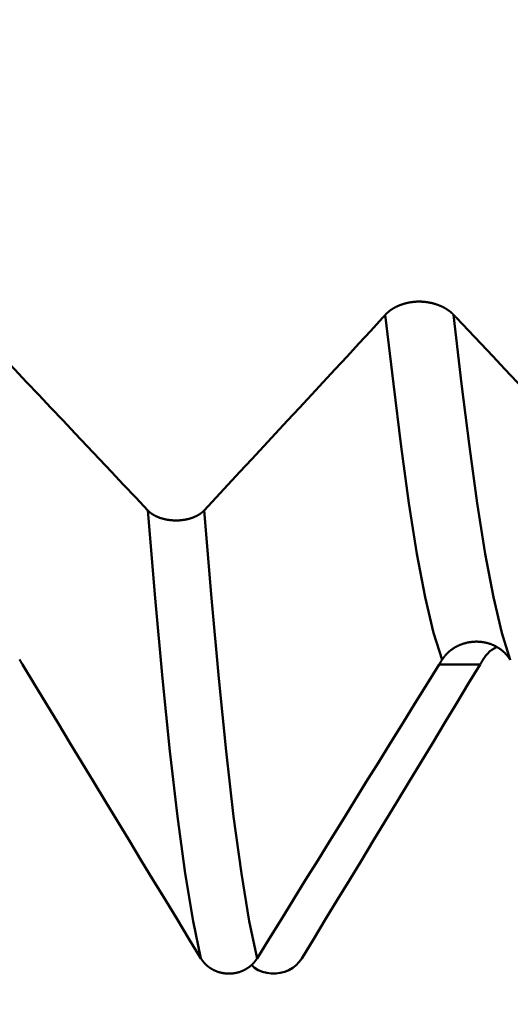
# Model space of a CAD drawing. Extents: x -50 to 92, y -69 to 65.
# Drawn here: x 40 to 41, y -2 to 0 of the extents above; entities that cross this region are included whole.
import ezdxf

# ---------------------------------------------------------------- set-up
doc = ezdxf.new("R2010")
doc.units = 0
doc.header["$PDMODE"] = 1
for name, color, linetype, lineweight in [('1', 4, 'Continuous', 50), ('2', 7, 'Continuous', 25), ('SK2', 7, 'Continuous', 25)]:
    doc.layers.add(name, color=color, linetype=linetype, lineweight=lineweight)
doc.styles.add('STANDARD 3.5 mm', font='monos.ttf', dxfattribs={"height": 3.5})
doc.dimstyles.new('AM_DIN', dxfattribs={"dimtxt": 3.5, "dimasz": 2.5, "dimexe": 2, "dimexo": 1, "dimgap": 1, "dimtad": 1, "dimdec": 1, "dimzin": 0, "dimdsep": 46, "dimtxsty": 'STANDARD 3.5 mm', "dimcen": 0.09, "dimadec": 0, "dimazin": 2, "dimtm": 1e-09, "dimtfac": 0.707107, "dimtmove": 0, "dimatfit": 3, "dimfxl": 1, "dimtolj": 1, "dimtzin": 0, "dimlwd": -1, "dimlwe": -1, "dimarcsym": 0})

# ---------------------------------------------------------------- blocks, each defined once
blk = doc.blocks.new('*D7')
at = {"layer": '2', "color": 0}
for p, q in [((0, -1), (0, -47)), ((49.1, -1), (49.1, -47)), ((46.6, -45), (2.5, -45))]:
    blk.add_line(p, q, dxfattribs=at)
for points in [[(2.5, -44.5833), (2.5, -45.4167), (0, -45)], [(46.6, -45.4167), (46.6, -44.5833), (49.1, -45)]]:
    blk.add_solid(points, dxfattribs=at)
at = {"layer": 'DEFPOINTS', "color": 0}
for p in [(0, 0), (49.1, 0), (0, -35)]:
    blk.add_point(p, dxfattribs=at)
at = {"layer": '2', "color": 0, "insert": (24.55, -42.1887), "char_height": 3.5, "attachment_point": 5, "style": 'STANDARD 3.5 mm'}
blk.add_mtext('\\A1;49.1', dxfattribs=at)
blk = doc.blocks.new('*D8')
at = {"layer": '2', "color": 0}
for p, q in [((22, -2.725), (22, -32)), ((47, -3.1), (47, -32)), ((44.5, -30), (24.5, -30))]:
    blk.add_line(p, q, dxfattribs=at)
for points in [[(24.5, -29.5833), (24.5, -30.4167), (22, -30)], [(44.5, -30.4167), (44.5, -29.5833), (47, -30)]]:
    blk.add_solid(points, dxfattribs=at)
at = {"layer": 'DEFPOINTS', "color": 0}
for p in [(22, -1.725), (47, -2.1), (22, -20)]:
    blk.add_point(p, dxfattribs=at)
at = {"layer": '2', "color": 0, "insert": (35.6842, -27.1887), "char_height": 3.5, "attachment_point": 5, "style": 'STANDARD 3.5 mm'}
blk.add_mtext('\\A1;25.0', dxfattribs=at)
blk = doc.blocks.new('*D11')
at = {"layer": 'DEFPOINTS', "color": 0}
for p in [(49.1, 0), (-23, -1.5), (49.1, -60)]:
    blk.add_point(p, dxfattribs=at)
at = {"layer": 'SK2', "color": 0}
for p, q in [((49.1, -4.3755), (49.1, -62)), ((-23, -4.875), (-23, -62)), ((-20.5, -60), (46.6, -60))]:
    blk.add_line(p, q, dxfattribs=at)
for points in [[(-20.5, -59.5833), (-20.5, -60.4167), (-23, -60)], [(46.6, -59.5833), (46.6, -60.4167), (49.1, -60)]]:
    blk.add_solid(points, dxfattribs=at)
at = {"layer": 'SK2', "color": 0, "insert": (13.05, -57.2389), "char_height": 3.5, "attachment_point": 5, "style": 'STANDARD 3.5 mm'}
blk.add_mtext('\\A1;72.1', dxfattribs=at)

msp = doc.modelspace()

# ---------------------------------------------------------------- linework, layer by layer
at = {"layer": '1'}
msp.add_line((40.6166, -1.729), (40.5283, -1.729), dxfattribs=at)
for points in [[(40.5592, -0.9747), (40.5589, -0.9743), (40.5585, -0.9739), (40.5582, -0.9735), (40.5578, -0.9732), (40.5574, -0.9728), (40.557, -0.9724), (40.5567, -0.972), (40.5563, -0.9717), (40.5559, -0.9713), (40.5555, -0.9709), (40.5551, -0.9706), (40.5547, -0.9702), (40.5543, -0.9698), (40.5538, -0.9695), (40.5534, -0.9691), (40.553, -0.9688), (40.5526, -0.9684), (40.5521, -0.9681), (40.5517, -0.9677), (40.5513, -0.9674), (40.5508, -0.967), (40.5504, -0.9667), (40.5499, -0.9663), (40.5494, -0.966), (40.549, -0.9656), (40.5485, -0.9653), (40.548, -0.965), (40.5476, -0.9646), (40.5471, -0.9643), (40.5466, -0.964), (40.5461, -0.9636), (40.5456, -0.9633), (40.5451, -0.963), (40.5446, -0.9627), (40.5441, -0.9623), (40.5436, -0.962), (40.5431, -0.9617), (40.5426, -0.9614), (40.5421, -0.9611), (40.5416, -0.9608), (40.541, -0.9605), (40.5405, -0.9602), (40.54, -0.9599), (40.5395, -0.9596), (40.5389, -0.9593), (40.5384, -0.959), (40.5378, -0.9587), (40.5373, -0.9584), (40.5367, -0.9581), (40.5362, -0.9579), (40.5356, -0.9576), (40.535, -0.9573), (40.5345, -0.957), (40.5339, -0.9568), (40.5333, -0.9565), (40.5328, -0.9562), (40.5322, -0.956), (40.5316, -0.9557), (40.531, -0.9554), (40.5304, -0.9552), (40.5298, -0.9549), (40.5292, -0.9547), (40.5286, -0.9544), (40.528, -0.9542), (40.5274, -0.954), (40.5268, -0.9537), (40.5262, -0.9535), (40.5256, -0.9533), (40.525, -0.953), (40.5244, -0.9528), (40.5237, -0.9526), (40.5231, -0.9524), (40.5225, -0.9522), (40.5219, -0.952), (40.5212, -0.9518), (40.5206, -0.9516), (40.52, -0.9514), (40.5193, -0.9512), (40.5187, -0.951), (40.5181, -0.9508), (40.5174, -0.9506), (40.5168, -0.9504), (40.5161, -0.9502), (40.5155, -0.9501), (40.5148, -0.9499), (40.5142, -0.9497), (40.5135, -0.9496), (40.5129, -0.9494), (40.5122, -0.9492), (40.5116, -0.9491), (40.5109, -0.9489), (40.5102, -0.9488), (40.5096, -0.9487), (40.5089, -0.9485), (40.5082, -0.9484), (40.5076, -0.9483), (40.5069, -0.9481), (40.5062, -0.948), (40.5055, -0.9479), (40.5049, -0.9478), (40.5042, -0.9477), (40.5035, -0.9475), (40.5028, -0.9474), (40.5021, -0.9473), (40.5015, -0.9472), (40.5008, -0.9472), (40.5001, -0.9471), (40.4994, -0.947), (40.4987, -0.9469), (40.498, -0.9468), (40.4973, -0.9467), (40.4966, -0.9467), (40.4959, -0.9466), (40.4952, -0.9465), (40.4946, -0.9465), (40.4939, -0.9464), (40.4932, -0.9464), (40.4925, -0.9463), (40.4918, -0.9463), (40.4911, -0.9463), (40.4904, -0.9462), (40.4897, -0.9462), (40.489, -0.9462), (40.4883, -0.9462), (40.4876, -0.9461), (40.4869, -0.9461), (40.4862, -0.9461), (40.4855, -0.9461), (40.4848, -0.9461), (40.4841, -0.9461), (40.4834, -0.9461), (40.4828, -0.9461), (40.4821, -0.9461), (40.4814, -0.9462), (40.4807, -0.9462), (40.48, -0.9462), (40.4793, -0.9462), (40.4786, -0.9463), (40.4779, -0.9463), (40.4772, -0.9464), (40.4765, -0.9464), (40.4758, -0.9465), (40.4751, -0.9465), (40.4744, -0.9466), (40.4737, -0.9466), (40.473, -0.9467), (40.4723, -0.9468), (40.4716, -0.9469), (40.471, -0.9469), (40.4703, -0.947), (40.4696, -0.9471), (40.4689, -0.9472), (40.4682, -0.9473), (40.4675, -0.9474), (40.4668, -0.9475), (40.4662, -0.9476), (40.4655, -0.9477), (40.4648, -0.9478), (40.4641, -0.948), (40.4635, -0.9481), (40.4628, -0.9482), (40.4621, -0.9483), (40.4614, -0.9485), (40.4608, -0.9486), (40.4601, -0.9488), (40.4595, -0.9489), (40.4588, -0.949), (40.4581, -0.9492), (40.4575, -0.9494), (40.4568, -0.9495), (40.4562, -0.9497), (40.4555, -0.9499), (40.4549, -0.95), (40.4542, -0.9502), (40.4536, -0.9504), (40.4529, -0.9506), (40.4523, -0.9508), (40.4516, -0.9509), (40.451, -0.9511), (40.4504, -0.9513), (40.4497, -0.9515), (40.4491, -0.9517), (40.4485, -0.952), (40.4479, -0.9522), (40.4472, -0.9524), (40.4466, -0.9526), (40.446, -0.9528), (40.4454, -0.953), (40.4448, -0.9533), (40.4442, -0.9535), (40.4435, -0.9537), (40.4429, -0.954), (40.4423, -0.9542), (40.4417, -0.9545), (40.4411, -0.9547), (40.4406, -0.955), (40.44, -0.9552), (40.4394, -0.9555), (40.4388, -0.9557), (40.4382, -0.956), (40.4376, -0.9563), (40.4371, -0.9565), (40.4365, -0.9568), (40.4359, -0.9571), (40.4354, -0.9574), (40.4348, -0.9576), (40.4343, -0.9579), (40.4337, -0.9582), (40.4332, -0.9585), (40.4326, -0.9588), (40.4321, -0.9591), (40.4316, -0.9594), (40.431, -0.9597), (40.4305, -0.96), (40.43, -0.9603), (40.4295, -0.9606), (40.4289, -0.9609), (40.4284, -0.9612), (40.4279, -0.9615), (40.4274, -0.9619), (40.4269, -0.9622), (40.4264, -0.9625), (40.4259, -0.9628), (40.4254, -0.9632), (40.4249, -0.9635), (40.4244, -0.9638), (40.424, -0.9642), (40.4235, -0.9645), (40.423, -0.9648), (40.4226, -0.9652), (40.4221, -0.9655), (40.4216, -0.9659), (40.4212, -0.9662), (40.4207, -0.9666), (40.4203, -0.9669), (40.4199, -0.9673), (40.4194, -0.9676), (40.419, -0.968), (40.4186, -0.9683), (40.4181, -0.9687), (40.4177, -0.969), (40.4173, -0.9694), (40.4169, -0.9698), (40.4165, -0.9701), (40.4161, -0.9705), (40.4157, -0.9709), (40.4153, -0.9712), (40.4151, -0.9714), (40.4149, -0.9716), (40.4146, -0.972), (40.4142, -0.9724), (40.4138, -0.9728), (40.4134, -0.9731), (40.4131, -0.9735), (40.4127, -0.9739), (40.4124, -0.9743), (40.412, -0.9747)], [(40.412, -0.9747), (40.4118, -0.9749), (40.4116, -0.9751), (40.4115, -0.9753), (40.4113, -0.9755), (40.4111, -0.9757), (40.4109, -0.9759), (40.4107, -0.9761), (40.4105, -0.9763), (40.4104, -0.9765), (40.4102, -0.9767), (40.41, -0.9769), (40.4098, -0.9771), (40.4096, -0.9773), (40.4094, -0.9775), (40.4093, -0.9777), (40.4091, -0.9779), (40.4089, -0.9781), (40.4087, -0.9783), (40.4085, -0.9785), (40.4083, -0.9787), (40.4082, -0.9789), (40.408, -0.9791), (40.4078, -0.9793), (40.4076, -0.9795), (40.4074, -0.9797), (40.4072, -0.9799), (40.4071, -0.9801), (40.4069, -0.9803), (40.4067, -0.9805), (40.4065, -0.9807), (40.4063, -0.9809), (40.4061, -0.9811)], [(40.5343, -1.7193), (40.5162, -1.6607), (40.498, -1.5839), (40.4801, -1.4901), (40.4627, -1.3811), (40.446, -1.2589), (40.4293, -1.1235), (40.412, -0.9747)], [(40.6815, -1.7193), (40.6634, -1.6607), (40.6453, -1.5839), (40.6273, -1.4901), (40.6099, -1.3811), (40.5932, -1.2589), (40.5765, -1.1235), (40.5592, -0.9747)], [(40.5653, -0.9811), (40.5651, -0.9809), (40.5649, -0.9807), (40.5647, -0.9805), (40.5645, -0.9803), (40.5643, -0.9801), (40.5642, -0.9799), (40.564, -0.9797), (40.5638, -0.9795), (40.5636, -0.9793), (40.5634, -0.9791), (40.5632, -0.9789), (40.563, -0.9787), (40.5628, -0.9785), (40.5626, -0.9783), (40.5624, -0.9781), (40.5623, -0.9779), (40.5621, -0.9777), (40.5619, -0.9775), (40.5617, -0.9773), (40.5615, -0.9771), (40.5613, -0.9769), (40.5611, -0.9767), (40.5609, -0.9765), (40.5607, -0.9763), (40.5606, -0.9761), (40.5604, -0.9759), (40.5602, -0.9757), (40.56, -0.9755), (40.5598, -0.9753), (40.5596, -0.9751), (40.5594, -0.9749), (40.5592, -0.9747)], [(39.9, -1.3968), (39.8738, -1.3691), (39.8477, -1.3414), (39.8215, -1.3136), (39.7954, -1.2859), (39.7692, -1.2582), (39.7431, -1.2305), (39.7169, -1.2028), (39.6907, -1.1751), (39.6645, -1.1473), (39.6383, -1.1196), (39.6121, -1.0919), (39.5859, -1.0642), (39.5597, -1.0365), (39.5335, -1.0088), (39.5073, -0.9811)], [(40.4061, -0.9811), (40.3806, -1.0089), (40.355, -1.0366), (40.3294, -1.0643), (40.3037, -1.0921), (40.2781, -1.1198), (40.2525, -1.1475), (40.2268, -1.1752), (40.2011, -1.2029), (40.1755, -1.2306), (40.1498, -1.2583), (40.1241, -1.286), (40.0984, -1.3137), (40.0727, -1.3414), (40.0469, -1.3691), (40.0212, -1.3968)], [(40.958, -1.3968), (40.9318, -1.3691), (40.9057, -1.3414), (40.8795, -1.3136), (40.8534, -1.2859), (40.8272, -1.2582), (40.8011, -1.2305), (40.7749, -1.2028), (40.7487, -1.1751), (40.7225, -1.1473), (40.6963, -1.1196), (40.6701, -1.0919), (40.6439, -1.0642), (40.6177, -1.0365), (40.5915, -1.0088), (40.5653, -0.9811)], [(40.0143, -2.3634), (39.9973, -2.283), (39.9803, -2.1805), (39.9635, -2.0576), (39.9473, -1.9165), (39.9316, -1.7595), (39.916, -1.5864), (39.9, -1.3968)], [(40.0212, -1.3968), (40.0209, -1.3971), (40.0206, -1.3974), (40.0203, -1.3977), (40.0201, -1.398), (40.0197, -1.3983), (40.0194, -1.3986), (40.0191, -1.3989), (40.0188, -1.3992), (40.0185, -1.3995), (40.0182, -1.3998), (40.0178, -1.4001), (40.0175, -1.4004), (40.0172, -1.4006), (40.0168, -1.4009), (40.0165, -1.4012), (40.0162, -1.4015), (40.0158, -1.4018), (40.0155, -1.4021), (40.0151, -1.4023), (40.0147, -1.4026), (40.0144, -1.4029), (40.014, -1.4032), (40.0136, -1.4034), (40.0133, -1.4037), (40.0129, -1.404), (40.0125, -1.4042), (40.0121, -1.4045), (40.0117, -1.4047), (40.0113, -1.405), (40.0109, -1.4053), (40.0105, -1.4055), (40.0101, -1.4058), (40.0097, -1.406), (40.0093, -1.4063), (40.0089, -1.4065), (40.0085, -1.4067), (40.0081, -1.407), (40.0077, -1.4072), (40.0072, -1.4075), (40.0068, -1.4077), (40.0064, -1.4079), (40.0059, -1.4081), (40.0055, -1.4084), (40.0051, -1.4086), (40.0046, -1.4088), (40.0042, -1.409), (40.0037, -1.4093), (40.0033, -1.4095), (40.0028, -1.4097), (40.0024, -1.4099), (40.0019, -1.4101), (40.0014, -1.4103), (40.001, -1.4105), (40.0005, -1.4107), (40, -1.4109), (39.9996, -1.4111), (39.9991, -1.4113), (39.9986, -1.4115), (39.9981, -1.4117), (39.9976, -1.4119), (39.9971, -1.4121), (39.9966, -1.4123), (39.9962, -1.4124), (39.9957, -1.4126), (39.9952, -1.4128), (39.9947, -1.413), (39.9942, -1.4131), (39.9937, -1.4133), (39.9931, -1.4135), (39.9926, -1.4136), (39.9921, -1.4138), (39.9916, -1.414), (39.9911, -1.4141), (39.9906, -1.4143), (39.9901, -1.4144), (39.9895, -1.4146), (39.989, -1.4147), (39.9885, -1.4148), (39.988, -1.415), (39.9874, -1.4151), (39.9869, -1.4153), (39.9864, -1.4154), (39.9859, -1.4155), (39.9853, -1.4156), (39.9848, -1.4158), (39.9843, -1.4159), (39.9837, -1.416), (39.9832, -1.4161), (39.9826, -1.4162), (39.9821, -1.4163), (39.9815, -1.4164), (39.981, -1.4165), (39.9804, -1.4166), (39.9799, -1.4167), (39.9793, -1.4168), (39.9788, -1.4169), (39.9782, -1.417), (39.9777, -1.4171), (39.9771, -1.4172), (39.9766, -1.4173), (39.976, -1.4173), (39.9754, -1.4174), (39.9749, -1.4175), (39.9743, -1.4176), (39.9737, -1.4176), (39.9732, -1.4177), (39.9726, -1.4178), (39.9721, -1.4178), (39.9715, -1.4179), (39.9709, -1.4179), (39.9704, -1.418), (39.9698, -1.418), (39.9692, -1.4181), (39.9686, -1.4181), (39.9681, -1.4182), (39.9675, -1.4182), (39.9669, -1.4182), (39.9664, -1.4183), (39.9658, -1.4183), (39.9652, -1.4183), (39.9647, -1.4183), (39.9641, -1.4183), (39.9635, -1.4184), (39.9629, -1.4184), (39.9624, -1.4184), (39.9618, -1.4184), (39.9612, -1.4184), (39.9607, -1.4184), (39.9601, -1.4184), (39.9595, -1.4184), (39.9589, -1.4184), (39.9584, -1.4184), (39.9578, -1.4184), (39.9572, -1.4183), (39.9567, -1.4183), (39.9561, -1.4183), (39.9555, -1.4183), (39.9549, -1.4182), (39.9544, -1.4182), (39.9538, -1.4182), (39.9532, -1.4181), (39.9527, -1.4181), (39.9521, -1.4181), (39.9515, -1.418), (39.9509, -1.418), (39.9504, -1.4179), (39.9498, -1.4179), (39.9492, -1.4178), (39.9487, -1.4177), (39.9481, -1.4177), (39.9476, -1.4176), (39.947, -1.4175), (39.9464, -1.4175), (39.9459, -1.4174), (39.9453, -1.4173), (39.9447, -1.4172), (39.9442, -1.4172), (39.9436, -1.4171), (39.9431, -1.417), (39.9425, -1.4169), (39.942, -1.4168), (39.9414, -1.4167), (39.9409, -1.4166), (39.9403, -1.4165), (39.9398, -1.4164), (39.9392, -1.4163), (39.9387, -1.4162), (39.9382, -1.4161), (39.9376, -1.416), (39.9371, -1.4159), (39.9365, -1.4157), (39.936, -1.4156), (39.9355, -1.4155), (39.9349, -1.4154), (39.9344, -1.4152), (39.9339, -1.4151), (39.9334, -1.415), (39.9328, -1.4148), (39.9323, -1.4147), (39.9318, -1.4145), (39.9313, -1.4144), (39.9307, -1.4142), (39.9302, -1.4141), (39.9297, -1.4139), (39.9292, -1.4138), (39.9287, -1.4136), (39.9282, -1.4134), (39.9277, -1.4133), (39.9272, -1.4131), (39.9267, -1.4129), (39.9261, -1.4128), (39.9257, -1.4126), (39.9252, -1.4124), (39.9247, -1.4122), (39.9242, -1.412), (39.9237, -1.4119), (39.9232, -1.4117), (39.9227, -1.4115), (39.9222, -1.4113), (39.9218, -1.4111), (39.9213, -1.4109), (39.9208, -1.4107), (39.9203, -1.4105), (39.9199, -1.4103), (39.9194, -1.4101), (39.919, -1.4099), (39.9185, -1.4097), (39.918, -1.4095), (39.9176, -1.4092), (39.9171, -1.409), (39.9167, -1.4088), (39.9163, -1.4086), (39.9158, -1.4084), (39.9154, -1.4081), (39.9149, -1.4079), (39.9145, -1.4077), (39.9141, -1.4074), (39.9137, -1.4072), (39.9132, -1.407), (39.9128, -1.4067), (39.9124, -1.4065), (39.912, -1.4062), (39.9116, -1.406), (39.9112, -1.4057), (39.9108, -1.4055), (39.9104, -1.4052), (39.91, -1.405), (39.9096, -1.4047), (39.9092, -1.4045), (39.9088, -1.4042), (39.9084, -1.4039), (39.908, -1.4037), (39.9076, -1.4034), (39.9073, -1.4031), (39.9069, -1.4029), (39.9065, -1.4026), (39.9062, -1.4023), (39.9058, -1.4021), (39.9055, -1.4018), (39.9051, -1.4015), (39.9048, -1.4012), (39.9044, -1.4009), (39.9041, -1.4007), (39.9037, -1.4004), (39.9034, -1.4001), (39.9031, -1.3998), (39.9029, -1.3997), (39.9027, -1.3995), (39.9024, -1.3992), (39.9021, -1.3989), (39.9018, -1.3986), (39.9015, -1.3983), (39.9012, -1.398), (39.9009, -1.3977), (39.9006, -1.3974), (39.9003, -1.3971), (39.9, -1.3968)], [(40.1355, -2.3634), (40.1185, -2.283), (40.1015, -2.1805), (40.0848, -2.0576), (40.0685, -1.9165), (40.0528, -1.7595), (40.0373, -1.5864), (40.0212, -1.3968)], [(40.5343, -1.7193), (40.5347, -1.7187), (40.535, -1.7182), (40.5354, -1.7176), (40.5357, -1.7171), (40.5361, -1.7165), (40.5365, -1.716), (40.5369, -1.7154), (40.5373, -1.7149), (40.5377, -1.7144), (40.5381, -1.7138), (40.5385, -1.7133), (40.5389, -1.7128), (40.5393, -1.7123), (40.5397, -1.7117), (40.5401, -1.7112), (40.5405, -1.7107), (40.541, -1.7102), (40.5414, -1.7097), (40.5418, -1.7092), (40.5423, -1.7087), (40.5427, -1.7082), (40.5432, -1.7077), (40.5436, -1.7072), (40.5441, -1.7067), (40.5446, -1.7062), (40.545, -1.7058), (40.5455, -1.7053), (40.546, -1.7048), (40.5464, -1.7044), (40.5469, -1.7039), (40.5474, -1.7034), (40.5479, -1.703), (40.5484, -1.7025), (40.5489, -1.7021), (40.5494, -1.7016), (40.5499, -1.7012), (40.5504, -1.7008), (40.5509, -1.7003), (40.5514, -1.6999), (40.552, -1.6995), (40.5525, -1.6991), (40.553, -1.6986), (40.5535, -1.6982), (40.5541, -1.6978), (40.5546, -1.6974), (40.5552, -1.697), (40.5557, -1.6966), (40.5563, -1.6962), (40.5568, -1.6959), (40.5574, -1.6955), (40.5579, -1.6951), (40.5585, -1.6947), (40.5591, -1.6943), (40.5596, -1.694), (40.5602, -1.6936), (40.5608, -1.6933), (40.5614, -1.6929), (40.5619, -1.6926), (40.5625, -1.6922), (40.5631, -1.6919), (40.5637, -1.6915), (40.5643, -1.6912), (40.5649, -1.6909), (40.5655, -1.6906), (40.5661, -1.6902), (40.5667, -1.6899), (40.5673, -1.6896), (40.5679, -1.6893), (40.5686, -1.689), (40.5692, -1.6887), (40.5698, -1.6884), (40.5704, -1.6881), (40.571, -1.6878), (40.5717, -1.6876), (40.5723, -1.6873), (40.5729, -1.687), (40.5736, -1.6868), (40.5742, -1.6865), (40.5748, -1.6863), (40.5755, -1.686), (40.5761, -1.6858), (40.5768, -1.6855), (40.5774, -1.6853), (40.578, -1.6851), (40.5787, -1.6848), (40.5793, -1.6846), (40.58, -1.6844), (40.5807, -1.6842), (40.5813, -1.684), (40.582, -1.6838), (40.5826, -1.6836), (40.5833, -1.6834), (40.584, -1.6832), (40.5846, -1.683), (40.5853, -1.6829), (40.586, -1.6827), (40.5866, -1.6825), (40.5873, -1.6824), (40.588, -1.6822), (40.5887, -1.6821), (40.5894, -1.6819), (40.59, -1.6818), (40.5907, -1.6816), (40.5914, -1.6815), (40.5921, -1.6814), (40.5928, -1.6813), (40.5935, -1.6812), (40.5941, -1.681), (40.5948, -1.6809), (40.5955, -1.6808), (40.5962, -1.6807), (40.5969, -1.6807), (40.5976, -1.6806), (40.5983, -1.6805), (40.599, -1.6804), (40.5997, -1.6803), (40.6004, -1.6803), (40.6011, -1.6802), (40.6018, -1.6802), (40.6025, -1.6801), (40.6031, -1.6801), (40.6038, -1.68), (40.6045, -1.68), (40.6052, -1.68), (40.6059, -1.68), (40.6066, -1.6799), (40.6073, -1.6799), (40.608, -1.6799), (40.6087, -1.6799), (40.6094, -1.6799), (40.6101, -1.6799), (40.6108, -1.6799), (40.6115, -1.68), (40.6122, -1.68), (40.6129, -1.68), (40.6136, -1.6801), (40.6143, -1.6801), (40.615, -1.6801), (40.6157, -1.6802), (40.6164, -1.6803), (40.6171, -1.6803), (40.6177, -1.6804), (40.6184, -1.6805), (40.6191, -1.6805), (40.6198, -1.6806), (40.6205, -1.6807), (40.6212, -1.6808), (40.6219, -1.6809), (40.6226, -1.681), (40.6233, -1.6811), (40.624, -1.6812), (40.6246, -1.6813), (40.6253, -1.6815), (40.626, -1.6816), (40.6267, -1.6817), (40.6274, -1.6819), (40.6281, -1.682), (40.6287, -1.6822), (40.6294, -1.6823), (40.6301, -1.6825), (40.6308, -1.6826), (40.6314, -1.6828), (40.6321, -1.683), (40.6328, -1.6832), (40.6334, -1.6833), (40.6341, -1.6835), (40.6347, -1.6837), (40.6354, -1.6839), (40.6361, -1.6841), (40.6367, -1.6843), (40.6374, -1.6846), (40.638, -1.6848), (40.6387, -1.685), (40.6393, -1.6852), (40.64, -1.6855), (40.6406, -1.6857), (40.6413, -1.686), (40.6419, -1.6862), (40.6425, -1.6865), (40.6432, -1.6867), (40.6438, -1.687), (40.6444, -1.6873), (40.6451, -1.6876), (40.6457, -1.6878), (40.6463, -1.6881), (40.6469, -1.6884), (40.6475, -1.6887), (40.6482, -1.689), (40.6488, -1.6893), (40.6494, -1.6896), (40.65, -1.6899), (40.6506, -1.6903), (40.6512, -1.6906), (40.6518, -1.6909), (40.6524, -1.6912), (40.653, -1.6916), (40.6536, -1.6919), (40.6542, -1.6923), (40.6547, -1.6926), (40.6553, -1.693), (40.6559, -1.6933), (40.6565, -1.6937), (40.657, -1.6941), (40.6576, -1.6944), (40.6582, -1.6948), (40.6587, -1.6952), (40.6593, -1.6956), (40.6598, -1.696), (40.6604, -1.6963), (40.6609, -1.6967), (40.6614, -1.6971), (40.662, -1.6976), (40.6625, -1.698), (40.663, -1.6984), (40.6636, -1.6988), (40.6641, -1.6992), (40.6646, -1.6997), (40.6651, -1.7001), (40.6656, -1.7005), (40.6661, -1.701), (40.6666, -1.7014), (40.6671, -1.7019), (40.6676, -1.7023), (40.6681, -1.7028), (40.6686, -1.7032), (40.6691, -1.7037), (40.6696, -1.7042), (40.67, -1.7046), (40.6705, -1.7051), (40.671, -1.7056), (40.6714, -1.7061), (40.6719, -1.7066), (40.6724, -1.7071), (40.6728, -1.7075), (40.6732, -1.708), (40.6737, -1.7085), (40.6741, -1.7091), (40.6746, -1.7096), (40.675, -1.7101), (40.6754, -1.7106), (40.6758, -1.7111), (40.6762, -1.7116), (40.6766, -1.7121), (40.677, -1.7127), (40.6774, -1.7132), (40.6778, -1.7137), (40.6782, -1.7143), (40.6784, -1.7145), (40.6786, -1.7148), (40.679, -1.7154), (40.6794, -1.7159), (40.6797, -1.7165), (40.6801, -1.717), (40.6805, -1.7176), (40.6808, -1.7181), (40.6812, -1.7187), (40.6815, -1.7193)], [(40.652, -1.6921), (40.6466, -1.6946), (40.6416, -1.6976), (40.637, -1.7012), (40.6328, -1.7053), (40.629, -1.7098), (40.6256, -1.7145), (40.6225, -1.7193)], [(39.6232, -1.7187), (39.6235, -1.7193)], [(39.6235, -1.7193), (39.6239, -1.7199), (39.6243, -1.7205), (39.6246, -1.7211), (39.625, -1.7217), (39.6254, -1.7223), (39.6257, -1.7229), (39.6261, -1.7235), (39.6265, -1.7241), (39.6268, -1.7247), (39.6272, -1.7253), (39.6276, -1.726), (39.6279, -1.7266), (39.6283, -1.7272), (39.6287, -1.7278), (39.6294, -1.729)], [(40.5283, -1.729), (40.5286, -1.7284), (40.529, -1.7278), (40.5294, -1.7272), (40.5298, -1.7266), (40.5301, -1.7259), (40.5305, -1.7253), (40.5309, -1.7247), (40.5313, -1.7241), (40.5317, -1.7235), (40.532, -1.7229), (40.5324, -1.7223), (40.5328, -1.7217), (40.5332, -1.7211), (40.5335, -1.7205), (40.5339, -1.7199), (40.5343, -1.7193)], [(40.6225, -1.7193), (40.6221, -1.7199), (40.6217, -1.7205), (40.6214, -1.7211), (40.621, -1.7217), (40.6206, -1.7223), (40.6203, -1.7229), (40.6199, -1.7235), (40.6195, -1.7241), (40.6192, -1.7247), (40.6188, -1.7253), (40.6184, -1.726), (40.6181, -1.7266), (40.6177, -1.7272), (40.6173, -1.7278), (40.6166, -1.729)], [(39.6294, -1.729), (39.655, -1.7713), (39.6806, -1.8137), (39.7062, -1.856), (39.7318, -1.8983), (39.7574, -1.9406), (39.7831, -1.9829), (39.8087, -2.0252), (39.8344, -2.0675), (39.86, -2.1098), (39.8857, -2.1521), (39.9114, -2.1944), (39.9371, -2.2366), (39.9628, -2.2789), (39.9885, -2.3212), (40.0143, -2.3634)], [(40.1355, -2.3634), (40.1617, -2.3211), (40.1878, -2.2788), (40.214, -2.2365), (40.2401, -2.1942), (40.2663, -2.1519), (40.2924, -2.1096), (40.3186, -2.0673), (40.3448, -2.025), (40.371, -1.9827), (40.3972, -1.9404), (40.4234, -1.8981), (40.4496, -1.8558), (40.4758, -1.8135), (40.502, -1.7713), (40.5283, -1.729)], [(40.6166, -1.729), (40.591, -1.7713), (40.5654, -1.8137), (40.5398, -1.856), (40.5142, -1.8983), (40.4886, -1.9406), (40.4629, -1.9829), (40.4373, -2.0252), (40.4116, -2.0675), (40.386, -2.1098), (40.3603, -2.1521), (40.3346, -2.1944), (40.3089, -2.2366), (40.2832, -2.2789), (40.2575, -2.3212), (40.2317, -2.3634)], [(40.0143, -2.3634), (40.0146, -2.3639), (40.0148, -2.3644), (40.0151, -2.3648), (40.0154, -2.3653), (40.0157, -2.3657), (40.016, -2.3662), (40.0164, -2.3666), (40.0167, -2.3671), (40.017, -2.3675), (40.0173, -2.368), (40.0176, -2.3684), (40.018, -2.3689), (40.0183, -2.3693), (40.0186, -2.3697), (40.019, -2.3702), (40.0193, -2.3706), (40.0197, -2.371), (40.02, -2.3714), (40.0204, -2.3719), (40.0208, -2.3723), (40.0211, -2.3727), (40.0215, -2.3731), (40.0219, -2.3735), (40.0222, -2.3739), (40.0226, -2.3743), (40.023, -2.3747), (40.0234, -2.3751), (40.0238, -2.3755), (40.0242, -2.3759), (40.0246, -2.3763), (40.025, -2.3767), (40.0254, -2.3771), (40.0258, -2.3775), (40.0262, -2.3779), (40.0266, -2.3782), (40.027, -2.3786), (40.0274, -2.379), (40.0278, -2.3793), (40.0283, -2.3797), (40.0287, -2.38), (40.0291, -2.3804), (40.0295, -2.3807), (40.03, -2.3811), (40.0304, -2.3814), (40.0309, -2.3818), (40.0313, -2.3821), (40.0318, -2.3824), (40.0322, -2.3828), (40.0327, -2.3831), (40.0331, -2.3834), (40.0336, -2.3837), (40.034, -2.3841), (40.0345, -2.3844), (40.035, -2.3847), (40.0355, -2.385), (40.0359, -2.3853), (40.0364, -2.3856), (40.0369, -2.3859), (40.0374, -2.3862), (40.0379, -2.3865), (40.0384, -2.3867), (40.0388, -2.387), (40.0393, -2.3873), (40.0398, -2.3876), (40.0403, -2.3878), (40.0408, -2.3881), (40.0413, -2.3884), (40.0418, -2.3886), (40.0423, -2.3889), (40.0429, -2.3891), (40.0434, -2.3894), (40.0439, -2.3896), (40.0444, -2.3898), (40.0449, -2.3901), (40.0454, -2.3903), (40.0459, -2.3905), (40.0465, -2.3907), (40.047, -2.391), (40.0475, -2.3912), (40.048, -2.3914), (40.0486, -2.3916), (40.0491, -2.3918), (40.0496, -2.392), (40.0502, -2.3922), (40.0507, -2.3924), (40.0512, -2.3925), (40.0518, -2.3927), (40.0523, -2.3929), (40.0529, -2.3931), (40.0534, -2.3932), (40.0539, -2.3934), (40.0545, -2.3936), (40.055, -2.3937), (40.0556, -2.3939), (40.0561, -2.394), (40.0567, -2.3941), (40.0573, -2.3943), (40.0578, -2.3944), (40.0584, -2.3945), (40.0589, -2.3947), (40.0595, -2.3948), (40.06, -2.3949), (40.0606, -2.395), (40.0612, -2.3951), (40.0617, -2.3952), (40.0623, -2.3953), (40.0629, -2.3954), (40.0634, -2.3955), (40.064, -2.3956), (40.0646, -2.3957), (40.0651, -2.3957), (40.0657, -2.3958), (40.0663, -2.3959), (40.0668, -2.396), (40.0674, -2.396), (40.068, -2.3961), (40.0685, -2.3961), (40.0691, -2.3962), (40.0697, -2.3962), (40.0703, -2.3962), (40.0708, -2.3963), (40.0714, -2.3963), (40.072, -2.3963), (40.0725, -2.3963), (40.0731, -2.3964), (40.0737, -2.3964), (40.0743, -2.3964), (40.0748, -2.3964), (40.0754, -2.3964), (40.076, -2.3964), (40.0765, -2.3964), (40.0771, -2.3963), (40.0777, -2.3963), (40.0783, -2.3963), (40.0788, -2.3963), (40.0794, -2.3962), (40.08, -2.3962), (40.0805, -2.3961), (40.0811, -2.3961), (40.0817, -2.396), (40.0823, -2.396), (40.0828, -2.3959), (40.0834, -2.3959), (40.084, -2.3958), (40.0845, -2.3957), (40.0851, -2.3956), (40.0857, -2.3956), (40.0862, -2.3955), (40.0868, -2.3954), (40.0874, -2.3953), (40.0879, -2.3952), (40.0885, -2.3951), (40.0891, -2.395), (40.0896, -2.3949), (40.0902, -2.3948), (40.0907, -2.3946), (40.0913, -2.3945), (40.0918, -2.3944), (40.0924, -2.3942), (40.093, -2.3941), (40.0935, -2.394), (40.0941, -2.3938), (40.0946, -2.3937), (40.0952, -2.3935), (40.0957, -2.3934), (40.0962, -2.3932), (40.0968, -2.393), (40.0973, -2.3929), (40.0979, -2.3927), (40.0984, -2.3925), (40.0989, -2.3923), (40.0995, -2.3921), (40.1, -2.3919), (40.1005, -2.3917), (40.1011, -2.3915), (40.1016, -2.3913), (40.1021, -2.3911), (40.1027, -2.3909), (40.1032, -2.3907), (40.1037, -2.3905), (40.1042, -2.3902), (40.1048, -2.39), (40.1053, -2.3898), (40.1058, -2.3895), (40.1063, -2.3893), (40.1068, -2.3891), (40.1073, -2.3888), (40.1078, -2.3886), (40.1083, -2.3883), (40.1088, -2.388), (40.1093, -2.3878), (40.1098, -2.3875), (40.1103, -2.3872), (40.1108, -2.387), (40.1113, -2.3867), (40.1118, -2.3864), (40.1123, -2.3861), (40.1128, -2.3858), (40.1132, -2.3855), (40.1137, -2.3852), (40.1142, -2.3849), (40.1147, -2.3846), (40.1151, -2.3843), (40.1156, -2.384), (40.1161, -2.3837), (40.1165, -2.3834), (40.117, -2.3831), (40.1174, -2.3827), (40.1179, -2.3824), (40.1183, -2.3821), (40.1188, -2.3817), (40.1192, -2.3814), (40.1197, -2.3811), (40.1201, -2.3807), (40.1205, -2.3804), (40.121, -2.38), (40.1214, -2.3797), (40.1218, -2.3793), (40.1223, -2.3789), (40.1227, -2.3786), (40.1231, -2.3782), (40.1235, -2.3778), (40.1239, -2.3774), (40.1243, -2.3771), (40.1247, -2.3767), (40.1251, -2.3763), (40.1255, -2.3759), (40.1259, -2.3755), (40.1263, -2.3751), (40.1267, -2.3747), (40.1271, -2.3743), (40.1275, -2.3739), (40.1278, -2.3735), (40.1282, -2.3731), (40.1286, -2.3727), (40.129, -2.3723), (40.1293, -2.3719), (40.1297, -2.3714), (40.13, -2.371), (40.1304, -2.3706), (40.1307, -2.3702), (40.1311, -2.3697), (40.1314, -2.3693), (40.1318, -2.3689), (40.1321, -2.3684), (40.1324, -2.368), (40.1326, -2.3678), (40.1327, -2.3676), (40.1331, -2.3671), (40.1334, -2.3667), (40.1337, -2.3662), (40.134, -2.3657), (40.1343, -2.3653), (40.1346, -2.3648), (40.1349, -2.3644), (40.1352, -2.3639), (40.1355, -2.3634)], [(40.2317, -2.3634), (40.2259, -2.3709), (40.2196, -2.3779), (40.2123, -2.3839), (40.204, -2.3888), (40.195, -2.3925), (40.1855, -2.395), (40.1759, -2.3962), (40.1661, -2.3962), (40.1565, -2.3948), (40.1469, -2.3924), (40.1378, -2.3887), (40.1298, -2.3836), (40.123, -2.377)]]:
    msp.add_lwpolyline(points, dxfattribs=at)

# ---------------------------------------------------------------- dimensions: what is measured, and where the dimension line sits
at = {"layer": '2'}
for base, p1, p2, picture, middle in [((0, -45), (49.1, 0), (0, 0), '*D7', (24.55, -45)), ((22, -30), (47, -2.1), (22, -1.725), '*D8', (35.6842, -30))]:
    dim = msp.add_linear_dim(base=base, p1=p1, p2=p2, dimstyle='AM_DIN', dxfattribs=at)
    dim.commit()
    dim.dimension.update_dxf_attribs({"geometry": picture, "text_midpoint": middle, "dimtype": 160})
at = {"layer": 'SK2'}
dim = msp.add_linear_dim(base=(49.1, -60), p1=(-23, -1.5), p2=(49.1, 0), dimstyle='AM_DIN', dxfattribs=at)
dim.commit()
dim.dimension.update_dxf_attribs({"geometry": '*D11', "text_midpoint": (13.05, -60), "dimtype": 160})

doc.saveas('drawing.dxf')
